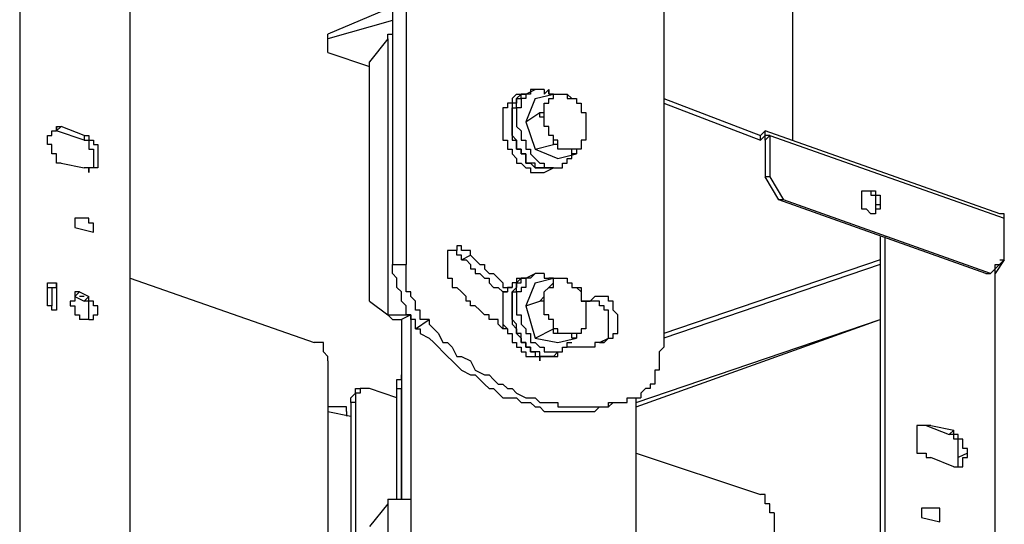
# Model space of a CAD drawing. Extents: x -5 to 139, y -8 to 82.
# Drawn here: x 44 to 53, y 41 to 45 of the extents above; entities that cross this region are included whole.
import ezdxf

# ---------------------------------------------------------------- set-up
doc = ezdxf.new("R2010")
doc.units = 0
doc.header["$LTSCALE"] = 0.125
doc.layers.get('0').update_dxf_attribs({"linetype": 'CONTINUOUS'})

msp = doc.modelspace()

# ---------------------------------------------------------------- linework, layer by layer
at = {"color": 7}
for points in [[(47.1365, 52.0982), (47.1365, 42.9961)], [(47.2633, 52.0982), (47.2633, 42.9961)], [(49.6335, 51.2934), (49.6335, 42.2342)], [(43.7066, 46.0858), (43.7066, 40.2424)], [(50.8186, 44.4778), (50.8186, 46.0858)], [(44.7222, 39.7358), (44.7222, 45.6201)], [(47.1365, 45.3665), (46.5426, 45.1128)], [(47.1365, 45.3665), (47.1365, 45.2399)], [(47.1365, 45.2399), (46.5426, 45.0702)], [(47.1365, 45.2399), (47.1365, 45.2399)], [(47.1365, 45.2399), (47.1365, 45.2399)], [(46.5426, 44.9434), (46.5426, 45.1128)], [(47.0938, 45.0702), (46.9243, 44.8596)], [(47.0938, 45.0702), (47.0938, 45.1128), (47.1365, 45.1128)], [(47.0938, 45.0702), (47.0938, 42.5305)], [(47.0938, 45.0702), (47.0938, 45.0702)], [(46.5426, 44.9434), (46.9243, 44.8165)], [(46.9243, 42.6571), (46.9243, 44.8596)], [(48.2789, 44.5617), (48.3629, 44.5617), (48.4484, 44.6044)], [(48.4484, 44.6044), (48.4057, 44.6044), (48.4057, 44.5617), (48.3629, 44.5617), (48.3629, 44.5206), (48.3216, 44.5206), (48.3216, 44.4348), (48.2789, 44.4348), (48.2789, 44.2654), (48.3216, 44.2241), (48.3216, 44.1388), (48.3629, 44.1388), (48.3629, 44.0544), (48.4057, 44.0544), (48.4057, 44.0119), (48.4484, 43.9692), (48.4911, 43.9278), (48.5324, 43.9278), (48.5324, 43.8851), (48.5752, 43.8851), (48.6179, 43.8851), (48.6592, 43.8851)], [(48.4057, 44.6044), (48.4057, 44.5617), (48.3629, 44.5617)], [(48.5324, 44.6044), (48.4911, 44.6044), (48.4484, 44.6044)], [(48.5324, 44.5617), (48.5752, 44.6044)], [(48.5324, 44.6044), (48.5324, 44.5617)], [(48.5752, 44.6044), (48.5752, 44.5617)], [(48.6179, 44.5617), (48.5752, 44.5617), (48.5752, 44.6044)], [(48.2789, 44.5617), (48.2789, 44.5617), (48.2362, 44.5206), (48.2362, 44.4778), (48.1948, 44.4778), (48.1948, 44.4348), (48.1521, 44.4348), (48.1521, 44.1388), (48.1948, 44.1388), (48.1948, 44.0544), (48.2362, 44.0544), (48.2362, 44.0119), (48.2789, 43.9692), (48.2789, 43.9278), (48.3216, 43.9278), (48.3629, 43.8851), (48.4057, 43.8851), (48.4057, 43.8424)], [(48.6179, 43.8851), (48.5752, 43.8851), (48.5324, 43.8851), (48.4911, 43.8851), (48.4484, 43.8851), (48.4484, 43.9278), (48.4057, 43.9278), (48.3629, 43.9278), (48.3629, 44.0119), (48.3216, 44.0119), (48.3216, 44.0544), (48.2789, 44.0544), (48.2789, 44.1388), (48.2362, 44.1816), (48.2362, 44.4348), (48.2789, 44.4348), (48.2789, 44.5206), (48.3216, 44.5206), (48.3216, 44.5617), (48.3629, 44.5617)], [(48.3629, 44.5617), (48.3216, 44.5617), (48.2789, 44.5206), (48.2789, 44.4778), (48.2362, 44.4778), (48.2362, 44.1388), (48.2789, 44.1388), (48.2789, 44.0544), (48.3216, 44.0544), (48.3216, 44.0119), (48.3629, 44.0119), (48.3629, 43.9278), (48.4057, 43.9278), (48.4484, 43.8851), (48.4911, 43.8851)], [(48.4484, 44.5206), (48.3629, 44.3082)], [(48.4484, 44.5206), (48.6179, 44.5617)], [(48.4911, 44.3936), (48.5324, 44.3936), (48.5324, 44.4778), (48.5752, 44.4778), (48.5752, 44.5206), (48.6179, 44.5206), (48.6179, 44.5617)], [(48.5752, 44.2654), (48.5324, 44.2654), (48.5324, 44.4778), (48.5752, 44.4778), (48.5752, 44.5206), (48.6179, 44.5206), (48.6179, 44.5617), (48.6592, 44.5617), (48.7019, 44.5617), (48.7447, 44.5617)], [(48.7447, 44.5617), (48.7447, 44.5206), (48.7874, 44.5206), (48.8287, 44.5206), (48.8287, 44.4778), (48.8714, 44.4778), (48.8714, 44.3934), (48.9142, 44.3934), (48.9142, 44.1388), (48.8714, 44.1388), (48.8714, 44.0544), (48.8287, 44.0544), (48.7874, 44.0544), (48.7447, 44.0544), (48.7019, 44.0544), (48.6592, 44.0544), (48.6592, 44.1388), (48.6179, 44.1388), (48.6179, 44.1816), (48.5752, 44.1816), (48.5752, 44.2654)], [(48.6179, 44.5617), (48.6592, 44.5617), (48.7019, 44.5617), (48.7443, 44.5617)], [(48.7447, 44.5617), (48.7447, 44.5617), (48.7874, 44.5206), (48.8287, 44.5206)], [(48.8287, 44.5206), (48.8287, 44.4778), (48.8714, 44.4778), (48.8714, 44.3934), (48.9142, 44.3934), (48.9142, 44.2241)], [(49.6335, 44.5206), (50.5223, 44.1814)], [(48.3629, 44.3082), (48.4911, 44.3934)], [(48.5752, 44.2654), (48.5324, 44.2654), (48.5324, 44.3509), (48.4911, 44.3509), (48.4911, 44.3936)], [(49.6335, 44.4778), (50.5223, 44.1388)], [(50.8186, 44.1388), (50.8186, 44.4778)], [(50.8186, 44.1388), (50.8186, 44.4778)], [(50.8186, 44.4778), (50.8186, 44.4778)], [(48.3629, 44.3082), (48.4484, 44.0544)], [(43.9615, 44.1388), (43.9615, 44.1816), (44.0028, 44.1816), (44.0028, 44.2241), (44.0456, 44.2241), (44.0456, 44.2654)], [(44.0883, 44.2654), (44.0456, 44.2241)], [(44.0456, 44.2654), (44.0456, 44.2241)], [(44.0456, 44.2654), (44.0883, 44.2654)], [(44.2991, 44.1388), (44.0456, 44.2241)], [(44.2991, 44.1816), (44.0883, 44.2654)], [(48.6179, 44.0972), (48.6179, 44.1814), (48.5752, 44.1814), (48.5752, 44.2654)], [(48.9142, 44.2241), (48.9142, 44.1388), (48.8714, 44.1388), (48.8714, 44.0544), (48.8287, 44.0544), (48.8287, 44.0119)], [(50.5651, 44.2241), (50.5223, 44.1816)], [(50.5651, 44.1816), (50.5651, 44.2241)], [(52.7244, 43.4622), (50.5651, 44.2241)], [(50.5651, 44.2241), (50.5651, 44.2241)], [(50.6078, 44.1816), (50.5651, 44.1816), (50.5651, 44.2241)], [(44.0883, 43.9278), (44.0456, 43.9278), (44.0456, 44.0119), (44.0028, 44.0119), (44.0028, 44.0972), (43.9615, 44.0972), (43.9615, 44.1388)], [(44.2991, 44.1816), (44.2991, 44.1388)], [(44.2991, 44.1816), (44.3418, 44.1816), (44.3418, 44.1388), (44.3846, 44.1388), (44.3846, 44.0972), (44.4259, 44.0972), (44.4259, 43.8851), (44.3846, 43.8851)], [(44.2991, 44.1388), (44.3418, 44.1388), (44.3418, 44.0544), (44.3846, 44.0544), (44.3846, 43.8851), (44.3418, 43.8851), (44.3418, 43.8424)], [(50.5223, 44.1388), (50.5223, 44.1816)], [(50.5651, 44.1816), (50.5223, 44.1388)], [(50.5651, 44.1388), (50.6078, 44.1816)], [(50.5651, 44.1816), (50.5651, 44.1816)], [(50.5651, 44.1388), (50.5651, 44.1816)], [(50.5651, 44.1816), (50.5651, 44.1816)], [(50.5651, 44.1388), (50.5651, 43.8012)], [(50.6078, 44.1816), (52.7658, 43.4195)], [(50.6078, 44.1816), (50.6078, 43.8012)], [(48.4484, 44.0544), (48.6179, 44.0972)], [(48.4484, 44.0544), (48.6592, 43.9692)], [(48.8287, 44.0119), (48.7874, 44.0119), (48.7874, 44.0544), (48.7447, 44.0544), (48.7019, 44.0544), (48.6592, 44.0544), (48.6592, 44.0972), (48.6179, 44.0972)], [(48.6592, 43.9692), (48.8287, 44.0119)], [(48.6592, 43.8851), (48.7019, 43.8851), (48.7019, 43.9278), (48.7443, 43.9278), (48.7443, 43.9692), (48.7874, 43.9692), (48.7874, 44.0119)], [(44.0883, 43.9278), (44.2991, 43.8851)], [(48.4911, 43.8851), (48.5324, 43.8851), (48.5752, 43.8851), (48.6179, 43.8851)], [(48.5324, 43.8424), (48.6179, 43.8851)], [(48.6179, 43.8851), (48.6592, 43.8851)], [(48.6179, 43.8851), (48.6592, 43.8851)], [(48.4057, 43.8424), (48.4484, 43.8424), (48.4911, 43.8424), (48.5324, 43.8424)], [(50.6078, 43.8012), (50.5651, 43.8012)], [(50.6918, 43.5888), (50.5651, 43.8012)], [(50.6078, 43.8012), (50.7346, 43.5888)], [(51.4539, 43.5888), (51.4539, 43.6727), (51.4966, 43.6727)], [(51.4539, 43.6727), (51.4966, 43.6727), (51.5379, 43.6727), (51.5379, 43.6315), (51.5807, 43.6315), (51.5807, 43.5461)], [(51.4966, 43.6727), (51.5379, 43.6727), (51.5807, 43.6727), (51.5807, 43.6315), (51.6234, 43.6315), (51.6234, 43.5461)], [(50.7346, 43.5888), (50.6918, 43.5888)], [(52.5963, 42.9108), (50.6918, 43.5888)], [(52.639, 42.9108), (50.7346, 43.5888)], [(51.5807, 43.4622), (51.5379, 43.4622), (51.4966, 43.5034), (51.4539, 43.5034), (51.4539, 43.5888)], [(51.5807, 43.5461), (51.6234, 43.5461)], [(51.6234, 43.5461), (51.6234, 43.5034), (51.5807, 43.5034), (51.5807, 43.4622)], [(51.5807, 43.5461), (51.5807, 43.4622)], [(44.2578, 43.4195), (44.2151, 43.4195), (44.2151, 43.3353)], [(44.3846, 43.2925), (44.3846, 43.3764), (44.3418, 43.3764), (44.3418, 43.4195), (44.2991, 43.4195), (44.2578, 43.4195)], [(52.7658, 43.4195), (52.7658, 43.4622), (52.7244, 43.4622)], [(52.7658, 43.0388), (52.7658, 43.4195)], [(44.2151, 43.3353), (44.3846, 43.2925)], [(51.6234, 43.2498), (51.6234, 37.4082)], [(51.6661, 43.2498), (51.6661, 37.4082)], [(47.7291, 43.1658), (47.7291, 43.1232), (47.6863, 43.1232), (47.6436, 43.1232), (47.6436, 42.8695), (47.6863, 42.8695), (47.6863, 42.7841), (47.7291, 42.7841)], [(47.7704, 43.0388), (47.7704, 43.0805), (47.7291, 43.0805), (47.7291, 43.1231), (47.6863, 43.1231)], [(47.8558, 43.0805), (47.8558, 43.1232), (47.8131, 43.1232), (47.7704, 43.1232), (47.7704, 43.1658), (47.7291, 43.1658)], [(47.7704, 43.0388), (47.8558, 43.0805)], [(47.7704, 43.0388), (47.8131, 43.0388), (47.8558, 42.9961), (47.8558, 42.9536), (47.8972, 42.9536), (47.8972, 42.9108), (47.9399, 42.9108), (47.9826, 42.8695), (48.0253, 42.8695), (48.0253, 42.8268), (48.0667, 42.7841), (48.1094, 42.7841), (48.1521, 42.7429), (48.1948, 42.7429)], [(47.8558, 43.0805), (47.8558, 43.0805), (47.8972, 43.0388), (47.9399, 42.9961), (47.9826, 42.9961), (47.9826, 42.9536), (48.0253, 42.9108), (48.0667, 42.9108), (48.1094, 42.8695), (48.1521, 42.8268), (48.1521, 42.7841), (48.2362, 42.7841)], [(51.6234, 43.0388), (49.6335, 42.3612)], [(52.639, 42.9108), (52.7658, 43.0388)], [(52.7658, 43.0388), (52.6817, 42.9108)], [(52.7244, 43.0388), (52.7658, 43.0388)], [(47.1365, 42.9961), (47.2633, 42.9961)], [(47.3473, 42.4039), (47.3473, 42.4878), (47.3046, 42.4878), (47.3046, 42.5305), (47.2633, 42.5305), (47.2633, 42.6144), (47.2206, 42.6571), (47.2206, 42.7429), (47.1778, 42.7841), (47.1778, 42.8695), (47.1365, 42.9108), (47.1365, 42.9961)], [(47.4741, 42.4878), (47.4328, 42.4878), (47.3901, 42.4878), (47.3901, 42.5732), (47.3473, 42.5732), (47.3473, 42.6571), (47.3046, 42.6998), (47.3046, 42.7429), (47.2633, 42.7429), (47.2633, 42.9961)], [(51.6234, 42.9961), (49.6335, 42.3181)], [(52.6817, 42.9961), (52.7244, 42.9961)], [(52.6817, 37.0264), (52.6817, 42.9961)], [(52.6817, 37.0264), (52.6817, 42.9536)], [(44.7222, 42.8695), (46.4158, 42.2768)], [(48.2789, 42.8695), (48.2789, 42.8268), (48.2362, 42.8268), (48.2362, 42.7841), (48.1948, 42.7841), (48.1948, 42.7429), (48.1521, 42.7429), (48.1521, 42.4451), (48.1948, 42.4039), (48.1948, 42.3612), (48.2362, 42.3612), (48.2362, 42.2768), (48.2789, 42.2768), (48.2789, 42.2342), (48.3216, 42.2342), (48.3216, 42.1915), (48.3629, 42.1915), (48.3629, 42.1488), (48.4057, 42.1488)], [(48.6179, 42.1488), (48.5752, 42.1488), (48.5324, 42.1488), (48.4911, 42.1488), (48.4911, 42.1915), (48.4484, 42.1915), (48.4057, 42.1915), (48.4057, 42.2342), (48.3629, 42.2342), (48.3629, 42.2769), (48.3216, 42.2769), (48.3216, 42.3612), (48.2789, 42.3612), (48.2789, 42.4451), (48.2362, 42.4878), (48.2362, 42.7429), (48.2789, 42.7429), (48.2789, 42.8268), (48.3216, 42.8268), (48.3216, 42.8695), (48.3629, 42.8695)], [(48.3629, 42.8695), (48.3216, 42.8695), (48.2789, 42.8268), (48.2789, 42.7841), (48.2362, 42.7429), (48.2362, 42.4451), (48.2789, 42.4039), (48.2789, 42.3612), (48.3216, 42.3181), (48.3216, 42.2768), (48.3629, 42.2768), (48.3629, 42.2342), (48.4057, 42.2342), (48.4057, 42.1915), (48.4484, 42.1915), (48.4484, 42.1488), (48.4911, 42.1488)], [(48.2789, 42.8695), (48.3629, 42.8695), (48.4484, 42.9108)], [(48.4484, 42.9108), (48.4057, 42.8695), (48.3629, 42.8695), (48.3629, 42.7841), (48.3216, 42.7841), (48.3216, 42.7429), (48.2789, 42.7429), (48.2789, 42.5305), (48.3216, 42.5305), (48.3216, 42.4451), (48.3629, 42.4039), (48.3629, 42.3612), (48.4057, 42.3612), (48.4057, 42.2768), (48.4484, 42.2768), (48.4911, 42.2342), (48.5324, 42.2342), (48.5324, 42.1915), (48.5752, 42.1915), (48.6179, 42.1915), (48.6592, 42.1915)], [(48.4057, 42.8695), (48.3629, 42.8695)], [(48.5324, 42.9108), (48.4911, 42.9108), (48.4484, 42.9108)], [(48.4484, 42.8268), (48.6179, 42.8695)], [(48.4911, 42.6571), (48.4911, 42.6571), (48.5324, 42.6998), (48.5324, 42.7429), (48.5752, 42.7841), (48.6179, 42.8268), (48.6179, 42.8695)], [(48.5324, 42.9108), (48.5324, 42.8695)], [(48.5324, 42.8695), (48.5752, 42.8695)], [(48.5752, 42.5305), (48.5324, 42.5305), (48.5324, 42.7429), (48.5752, 42.7841), (48.6179, 42.7841), (48.6179, 42.8695), (48.6592, 42.8695), (48.7019, 42.8695), (48.7447, 42.8695)], [(48.5752, 42.8695), (48.5752, 42.8695)], [(48.6179, 42.8695), (48.5752, 42.8695)], [(48.7447, 42.8695), (48.7447, 42.8268), (48.7874, 42.8268), (48.7874, 42.7841), (48.8287, 42.7841), (48.8714, 42.7429), (48.8714, 42.6571), (48.9142, 42.6571), (48.9142, 42.4039), (48.8714, 42.4039), (48.8714, 42.3612), (48.8287, 42.3612), (48.7874, 42.3612), (48.7447, 42.3612), (48.7019, 42.3612), (48.6592, 42.3612), (48.6592, 42.4039), (48.6179, 42.4039), (48.6179, 42.4878), (48.5752, 42.4878), (48.5752, 42.5305)], [(48.6179, 42.8695), (48.6592, 42.8695), (48.7019, 42.8695), (48.7443, 42.8695)], [(48.7447, 42.8695), (48.7447, 42.8268), (48.7874, 42.8268), (48.7874, 42.7841), (48.8287, 42.7841)], [(52.5963, 42.9108), (52.639, 42.9108)], [(43.9615, 42.6571), (43.9615, 42.7841), (44.0028, 42.7841), (44.0456, 42.7841), (44.0456, 42.8268)], [(43.9615, 42.7841), (43.9615, 42.8268), (44.0028, 42.8268), (44.0456, 42.8268)], [(44.0456, 42.5732), (44.0028, 42.5732), (44.0028, 42.6144), (43.9615, 42.6144), (43.9615, 42.6571), (43.9615, 42.7841)], [(44.0028, 42.7841), (44.0028, 42.6144)], [(44.0456, 42.8268), (44.0456, 42.5732)], [(48.1948, 42.4039), (48.1521, 42.4039), (48.1094, 42.4451), (48.1094, 42.4878), (48.0667, 42.4878), (48.0253, 42.4878), (48.0253, 42.5305), (47.9826, 42.5305), (47.9399, 42.5732), (47.8972, 42.6144), (47.8558, 42.6144), (47.8558, 42.6571), (47.8131, 42.6571), (47.8131, 42.6998), (47.7704, 42.7429), (47.7291, 42.7841)], [(48.4484, 42.8268), (48.3629, 42.6144)], [(48.8287, 42.7841), (48.8714, 42.7841), (48.8714, 42.6571), (48.9142, 42.6571), (48.9142, 42.5305)], [(44.2151, 42.7429), (44.2151, 42.6571), (44.1723, 42.6571), (44.1723, 42.6144), (44.2151, 42.6144), (44.2151, 42.5305), (44.2578, 42.5305), (44.2578, 42.4878)], [(44.2578, 42.7429), (44.2151, 42.6998)], [(44.2578, 42.7429), (44.2151, 42.7429)], [(44.2151, 42.6998), (44.2991, 42.6571)], [(44.2151, 42.6998), (44.2151, 42.6998)], [(44.2578, 42.7429), (44.3418, 42.6998)], [(44.2991, 42.6998), (44.2578, 42.6998)], [(44.3418, 42.6998), (44.2991, 42.6571)], [(44.3418, 42.4878), (44.3846, 42.4878), (44.3846, 42.5305), (44.4259, 42.5305), (44.4259, 42.6144), (44.3846, 42.6144), (44.3846, 42.6571), (44.3418, 42.6571), (44.3418, 42.6998)], [(48.9555, 42.6571), (48.9982, 42.6998)], [(48.9982, 42.6998), (48.9982, 42.6998)], [(49.125, 42.3181), (49.1677, 42.3181), (49.1677, 42.3612), (49.2104, 42.3612), (49.2104, 42.5305), (49.1677, 42.5732), (49.1677, 42.6571), (49.125, 42.6571), (49.125, 42.6998), (49.0837, 42.6998), (49.0409, 42.6998), (48.9982, 42.6998)], [(44.3418, 42.4878), (44.3418, 42.6571), (44.2991, 42.6571)], [(46.9243, 42.6571), (47.0938, 42.5305)], [(48.1521, 42.6144), (48.1521, 42.5305)], [(48.3629, 42.6144), (48.4911, 42.6571)], [(48.3629, 42.6144), (48.4484, 42.3181)], [(48.5752, 42.5305), (48.5324, 42.5305), (48.5324, 42.6571), (48.4911, 42.6571)], [(48.8714, 42.6571), (48.9555, 42.6571)], [(48.9555, 42.6571), (48.8714, 42.6571)], [(49.0409, 42.2769), (49.0837, 42.2769), (49.125, 42.3181), (49.125, 42.5732), (49.0837, 42.5732), (49.0837, 42.6144), (49.0409, 42.6144), (49.0409, 42.6571), (48.9982, 42.6571), (48.9555, 42.6571), (48.9142, 42.6571)], [(44.3418, 42.4878), (44.2578, 42.4878)], [(44.3418, 42.4878), (44.3418, 42.4878)], [(47.0938, 42.5305), (47.1365, 42.4878)], [(47.1365, 42.4878), (47.0938, 42.5305)], [(47.0938, 42.5305), (47.0938, 42.5305)], [(47.0938, 42.5305), (47.1365, 42.5305), (47.1778, 42.5305), (47.2206, 42.5305), (47.2633, 42.5305), (47.3046, 42.5305)], [(47.1365, 42.4878), (47.1365, 42.4878)], [(47.1365, 42.4878), (47.1778, 42.4878), (47.2206, 42.4878)], [(47.3046, 42.5305), (47.2206, 42.4878)], [(47.2206, 42.4878), (47.2206, 40.8369)], [(47.3046, 42.5305), (47.3046, 42.5305)], [(47.3046, 42.5305), (47.3046, 40.8369)], [(47.3473, 42.4039), (47.4741, 42.4878)], [(47.4741, 42.4878), (47.4741, 42.4451), (47.5168, 42.4039), (47.5596, 42.3612), (47.6009, 42.2769), (47.6436, 42.2769), (47.6863, 42.2342), (47.7291, 42.1488), (47.7704, 42.1488), (47.8558, 42.1074), (47.8972, 42.0222), (47.9826, 41.9805), (48.0253, 41.9805), (48.0667, 41.9378), (48.1094, 41.8952), (48.1521, 41.8952), (48.1948, 41.8525), (48.2362, 41.8525), (48.2789, 41.8112), (48.3629, 41.7684), (48.4484, 41.7684), (48.4911, 41.7257), (48.6592, 41.7257), (48.6592, 41.6846), (48.8287, 41.6846), (49.0409, 41.6846), (49.125, 41.6846), (49.125, 41.7257), (49.2532, 41.7257)], [(48.1521, 42.5305), (48.1521, 42.4039)], [(48.6179, 42.4039), (48.6179, 42.4878), (48.5752, 42.4878), (48.5752, 42.5305)], [(48.9142, 42.5305), (48.9142, 42.4039), (48.8714, 42.4039), (48.8714, 42.3612), (48.8287, 42.3612), (48.8287, 42.3181)], [(49.3799, 41.6846), (51.6234, 42.4878)], [(49.3799, 41.7257), (51.6234, 42.4878)], [(47.3473, 42.4039), (47.3901, 42.4039), (47.3901, 42.3612), (47.4741, 42.3181), (47.5168, 42.2768), (47.5596, 42.2342), (47.6009, 42.1915), (47.6436, 42.1488), (47.6863, 42.1074), (47.7291, 42.0647), (47.7704, 42.0222), (47.8558, 41.9805), (47.8972, 41.9805), (47.9399, 41.9378), (47.9826, 41.8952), (48.0253, 41.8525), (48.0667, 41.8525), (48.1094, 41.8112), (48.1521, 41.7684), (48.2789, 41.7684), (48.3216, 41.7257), (48.4057, 41.7257), (48.4484, 41.6846), (48.4911, 41.6846), (48.5324, 41.6415), (48.7447, 41.6415), (48.9982, 41.6415), (49.0409, 41.6846), (49.125, 41.6846), (49.1677, 41.7257)], [(48.4484, 42.3181), (48.6179, 42.4039)], [(48.8287, 42.3181), (48.7874, 42.3181), (48.7874, 42.3612), (48.7447, 42.3612), (48.7019, 42.3612), (48.6592, 42.3612), (48.6179, 42.3612), (48.6179, 42.4039)], [(48.4484, 42.3181), (48.6592, 42.2769)], [(48.6592, 42.2769), (48.8287, 42.3181)], [(49.0409, 42.2769), (49.125, 42.3181)], [(49.0837, 42.2769), (49.125, 42.3181)], [(46.5426, 42.1074), (46.5426, 42.1488), (46.5012, 42.1915), (46.5012, 42.2769), (46.4585, 42.2769), (46.4158, 42.2769)], [(48.6592, 42.1915), (48.7019, 42.1915), (48.7019, 42.2342), (48.7443, 42.2342), (48.7443, 42.2768), (48.7874, 42.2768)], [(49.0837, 42.2769), (49.0409, 42.2769), (48.9982, 42.2769), (48.9982, 42.2342), (48.9555, 42.2342), (48.9142, 42.2342), (48.8714, 42.2342), (48.8287, 42.2342), (48.7874, 42.2342), (48.7443, 42.2342)], [(49.0409, 42.2769), (49.0409, 42.2769)], [(49.6335, 42.2342), (49.5908, 42.1915), (49.5908, 42.0222), (49.5494, 42.0222), (49.5494, 41.895), (49.5067, 41.895), (49.5067, 41.8525), (49.464, 41.8525), (49.4213, 41.8112), (49.4213, 41.7684)], [(48.4911, 42.1488), (48.5324, 42.1488), (48.5752, 42.1488), (48.6179, 42.1488)], [(48.5324, 42.1488), (48.6179, 42.1488)], [(48.6179, 42.1488), (48.6592, 42.1915)], [(48.6179, 42.1488), (48.6592, 42.1488), (48.6592, 42.1915)], [(46.5426, 42.1074), (46.5426, 39.1431)], [(47.1778, 41.8525), (47.1778, 41.9378), (47.2206, 41.9378), (47.2206, 41.9805)], [(47.2206, 41.9805), (47.2206, 41.8525)], [(46.7548, 41.7257), (46.7548, 41.7684), (46.7975, 41.8112), (46.7975, 41.8525), (46.8388, 41.8525)], [(46.8388, 41.8525), (46.8388, 41.8112), (46.7975, 41.8112), (46.7975, 41.7257)], [(46.8388, 41.8525), (46.8388, 41.8525)], [(46.9243, 41.8525), (46.8816, 41.8525), (46.8388, 41.8525)], [(47.1778, 41.7684), (46.9243, 41.8525)], [(47.1778, 41.8525), (47.2206, 41.8525)], [(47.1778, 40.8369), (47.1778, 41.8525)], [(47.2206, 40.8369), (47.2206, 41.8525)], [(49.2532, 41.7257), (49.2945, 41.7257), (49.2945, 41.7684), (49.3372, 41.7684), (49.3799, 41.7684), (49.4213, 41.7684)], [(49.3799, 40.1175), (49.3799, 41.7684)], [(49.3799, 41.7257), (49.3799, 41.7684), (49.4213, 41.7684)], [(49.4213, 41.8112), (49.4213, 41.7684)], [(49.4213, 41.7684), (49.4213, 41.7684)], [(46.7121, 41.6415), (46.7121, 41.6846), (46.6707, 41.6846), (46.628, 41.6846), (46.5853, 41.6846), (46.5426, 41.6846)], [(46.7975, 41.7257), (46.7548, 41.7257)], [(46.7548, 41.7257), (46.7548, 39.0592)], [(46.7975, 41.7257), (46.7975, 39.0592)], [(49.1677, 41.7257), (49.2532, 41.7257)], [(46.5426, 41.6415), (46.7548, 41.5988)], [(46.7121, 41.6415), (46.7121, 41.5988)], [(52.0464, 41.5149), (52.0037, 41.5149), (51.9624, 41.5149), (51.9624, 41.2598), (52.0037, 41.2598), (52.0464, 41.2598), (52.0464, 41.2184), (52.0892, 41.2184)], [(52.0464, 41.5149), (52.0037, 41.5149)], [(52.0892, 41.5149), (52.0464, 41.5149)], [(52.0464, 41.5149), (52.2587, 41.4294)], [(52.0892, 41.5149), (52.0464, 41.5149)], [(52.0892, 41.5149), (52.3, 41.4722)], [(52.3, 41.4722), (52.2587, 41.4294)], [(52.3427, 41.2186), (52.3427, 41.3867), (52.3, 41.3867), (52.3, 41.4294), (52.2587, 41.4294)], [(52.4282, 41.2598), (52.4282, 41.3028), (52.3854, 41.3028), (52.3854, 41.3867), (52.3427, 41.3867), (52.3427, 41.4294), (52.3, 41.4294), (52.3, 41.4722)], [(49.3799, 41.2598), (50.5223, 40.8794)], [(52.4282, 41.2598), (52.3427, 41.2186)], [(52.3427, 41.1332), (52.3854, 41.1332), (52.3854, 41.2184), (52.4282, 41.2184), (52.4282, 41.2598)], [(52.3, 41.1332), (52.0892, 41.2184)], [(52.3, 41.1332), (52.3427, 41.1332), (52.3427, 41.2184)], [(52.3, 41.1332), (52.3427, 41.1332)], [(50.6491, 40.7101), (50.6078, 40.7101), (50.6078, 40.7942), (50.5651, 40.7942), (50.5651, 40.8794), (50.5223, 40.8794)], [(47.0938, 40.7942), (46.9243, 40.5832)], [(47.0938, 40.8369), (47.0938, 38.9738)], [(47.0938, 40.8369), (47.0938, 40.7942)], [(47.0938, 40.8369), (47.1365, 40.8369), (47.1778, 40.8369), (47.2206, 40.8369), (47.2633, 40.8369), (47.3046, 40.8369)], [(47.3046, 40.8369), (47.3046, 38.9738)], [(50.6491, 40.7101), (50.6491, 37.7472)], [(52.0464, 40.7528), (52.0037, 40.7528), (52.0037, 40.6674)], [(52.1732, 40.6262), (52.1732, 40.7528), (52.1305, 40.7528), (52.0892, 40.7528), (52.0464, 40.7528)], [(52.0037, 40.6674), (52.1732, 40.6262)]]:
    msp.add_lwpolyline(points, dxfattribs=at)
for points in [[(44.3846, 43.8851, 0), (44.3845, 43.8851, 0), (44.3845, 43.8851, 0), (44.3844, 43.8851, 0), (44.3844, 43.8851, 0), (44.3843, 43.8851, 0), (44.3841, 43.8851, 0), (44.384, 43.8851, 0), (44.3838, 43.8851, 0), (44.3836, 43.8851, 0), (44.3834, 43.8851, 0), (44.3832, 43.8851, 0), (44.383, 43.8851, 0), (44.3827, 43.8851, 0), (44.3824, 43.8851, 0), (44.3821, 43.8851, 0), (44.3818, 43.8851, 0), (44.3815, 43.8851, 0), (44.3811, 43.8851, 0), (44.3808, 43.8851, 0), (44.3804, 43.8851, 0), (44.38, 43.8851, 0), (44.3796, 43.8851, 0), (44.3792, 43.8851, 0), (44.3788, 43.8851, 0), (44.3783, 43.8851, 0), (44.3778, 43.8851, 0), (44.3774, 43.8851, 0), (44.3769, 43.8851, 0), (44.3764, 43.8851, 0), (44.3759, 43.8851, 0), (44.3754, 43.8851, 0), (44.3749, 43.8851, 0), (44.3743, 43.8851, 0), (44.3738, 43.8851, 0), (44.3732, 43.8851, 0), (44.3727, 43.8851, 0), (44.3721, 43.8851, 0), (44.3716, 43.8851, 0), (44.371, 43.8851, 0), (44.3704, 43.8851, 0), (44.3698, 43.8851, 0), (44.3692, 43.8851, 0), (44.3686, 43.8851, 0), (44.368, 43.8851, 0), (44.3674, 43.8851, 0), (44.3668, 43.8851, 0), (44.3662, 43.8851, 0), (44.3656, 43.8851, 0), (44.365, 43.8851, 0), (44.3644, 43.8851, 0), (44.3637, 43.8851, 0), (44.3631, 43.8851, 0), (44.3625, 43.8851, 0), (44.3619, 43.8851, 0), (44.3613, 43.8851, 0), (44.3607, 43.8851, 0), (44.36, 43.8851, 0), (44.3594, 43.8851, 0), (44.3588, 43.8851, 0), (44.3582, 43.8851, 0), (44.3576, 43.8851, 0), (44.357, 43.8851, 0), (44.3564, 43.8851, 0), (44.3558, 43.8851, 0), (44.3553, 43.8851, 0), (44.3547, 43.8851, 0), (44.3541, 43.8851, 0), (44.3536, 43.8851, 0), (44.353, 43.8851, 0), (44.3525, 43.8851, 0), (44.3519, 43.8851, 0), (44.3514, 43.8851, 0), (44.3509, 43.8851, 0), (44.3504, 43.8851, 0), (44.3499, 43.8851, 0), (44.3494, 43.8851, 0), (44.3489, 43.8851, 0), (44.3484, 43.8851, 0), (44.348, 43.8851, 0), (44.3475, 43.8851, 0), (44.3471, 43.8851, 0), (44.3467, 43.8851, 0), (44.3463, 43.8851, 0), (44.3459, 43.8851, 0), (44.3455, 43.8851, 0), (44.3452, 43.8851, 0), (44.3448, 43.8851, 0), (44.3445, 43.8851, 0), (44.3442, 43.8851, 0), (44.3439, 43.8851, 0), (44.3436, 43.8851, 0), (44.3434, 43.8851, 0), (44.3431, 43.8851, 0), (44.3429, 43.8851, 0), (44.3427, 43.8851, 0), (44.3425, 43.8851, 0), (44.3424, 43.8851, 0), (44.3422, 43.8851, 0), (44.3421, 43.8851, 0), (44.342, 43.8851, 0), (44.3419, 43.8851, 0), (44.3419, 43.8851, 0), (44.3418, 43.8851, 0), (44.3418, 43.8851, 0), (44.3418, 43.8851, 0), (44.3418, 43.885, 0), (44.3418, 43.885, 0), (44.3418, 43.8849, 0), (44.3418, 43.8848, 0), (44.3418, 43.8847, 0), (44.3418, 43.8845, 0), (44.3418, 43.8843, 0), (44.3418, 43.8841, 0), (44.3418, 43.8839, 0), (44.3418, 43.8837, 0), (44.3418, 43.8835, 0), (44.3418, 43.8832, 0), (44.3418, 43.8829, 0), (44.3418, 43.8826, 0), (44.3418, 43.8823, 0), (44.3418, 43.882, 0), (44.3418, 43.8816, 0), (44.3418, 43.8812, 0), (44.3418, 43.8809, 0), (44.3418, 43.8805, 0), (44.3418, 43.8801, 0), (44.3418, 43.8796, 0), (44.3418, 43.8792, 0), (44.3418, 43.8787, 0), (44.3418, 43.8783, 0), (44.3418, 43.8778, 0), (44.3418, 43.8773, 0), (44.3418, 43.8768, 0), (44.3418, 43.8763, 0), (44.3418, 43.8758, 0), (44.3418, 43.8753, 0), (44.3418, 43.8748, 0), (44.3418, 43.8742, 0), (44.3418, 43.8737, 0), (44.3418, 43.8731, 0), (44.3418, 43.8725, 0), (44.3418, 43.872, 0), (44.3418, 43.8714, 0), (44.3418, 43.8708, 0), (44.3418, 43.8702, 0), (44.3418, 43.8696, 0), (44.3418, 43.869, 0), (44.3418, 43.8684, 0), (44.3418, 43.8678, 0), (44.3418, 43.8672, 0), (44.3418, 43.8666, 0), (44.3418, 43.866, 0), (44.3418, 43.8654, 0), (44.3418, 43.8647, 0), (44.3418, 43.8641, 0), (44.3418, 43.8635, 0), (44.3418, 43.8629, 0), (44.3418, 43.8623, 0), (44.3418, 43.8617, 0), (44.3418, 43.861, 0), (44.3418, 43.8604, 0), (44.3418, 43.8598, 0), (44.3418, 43.8592, 0), (44.3418, 43.8586, 0), (44.3418, 43.858, 0), (44.3418, 43.8574, 0), (44.3418, 43.8568, 0), (44.3418, 43.8562, 0), (44.3418, 43.8557, 0), (44.3418, 43.8551, 0), (44.3418, 43.8545, 0), (44.3418, 43.854, 0), (44.3418, 43.8534, 0), (44.3418, 43.8529, 0), (44.3418, 43.8523, 0), (44.3418, 43.8518, 0), (44.3418, 43.8513, 0), (44.3418, 43.8508, 0), (44.3418, 43.8503, 0), (44.3418, 43.8498, 0), (44.3418, 43.8493, 0), (44.3418, 43.8489, 0), (44.3418, 43.8484, 0), (44.3418, 43.848, 0), (44.3418, 43.8475, 0), (44.3418, 43.8471, 0), (44.3418, 43.8467, 0), (44.3418, 43.8463, 0), (44.3418, 43.846, 0), (44.3418, 43.8456, 0), (44.3418, 43.8453, 0), (44.3418, 43.845, 0), (44.3418, 43.8447, 0), (44.3418, 43.8444, 0), (44.3418, 43.8441, 0), (44.3418, 43.8438, 0), (44.3418, 43.8436, 0), (44.3418, 43.8434, 0), (44.3418, 43.8432, 0), (44.3418, 43.843, 0), (44.3418, 43.8429, 0), (44.3418, 43.8427, 0), (44.3418, 43.8426, 0), (44.3418, 43.8425, 0), (44.3418, 43.8425, 0), (44.3418, 43.8424, 0), (44.3418, 43.8424, 0), (44.3418, 43.8424, 0), (44.3418, 43.8424, 0), (44.3418, 43.8425, 0), (44.3418, 43.8425, 0), (44.3418, 43.8426, 0), (44.3418, 43.8427, 0), (44.3418, 43.8429, 0), (44.3418, 43.843, 0), (44.3418, 43.8432, 0), (44.3418, 43.8434, 0), (44.3418, 43.8436, 0), (44.3418, 43.8438, 0), (44.3418, 43.8441, 0), (44.3418, 43.8444, 0), (44.3418, 43.8447, 0), (44.3418, 43.845, 0), (44.3418, 43.8453, 0), (44.3418, 43.8456, 0), (44.3418, 43.846, 0), (44.3418, 43.8463, 0), (44.3418, 43.8467, 0), (44.3418, 43.8471, 0), (44.3418, 43.8475, 0), (44.3418, 43.848, 0), (44.3418, 43.8484, 0), (44.3418, 43.8489, 0), (44.3418, 43.8493, 0), (44.3418, 43.8498, 0), (44.3418, 43.8503, 0), (44.3418, 43.8508, 0), (44.3418, 43.8513, 0), (44.3418, 43.8518, 0), (44.3418, 43.8523, 0), (44.3418, 43.8529, 0), (44.3418, 43.8534, 0), (44.3418, 43.854, 0), (44.3418, 43.8545, 0), (44.3418, 43.8551, 0), (44.3418, 43.8557, 0), (44.3418, 43.8562, 0), (44.3418, 43.8568, 0), (44.3418, 43.8574, 0), (44.3418, 43.858, 0), (44.3418, 43.8586, 0), (44.3418, 43.8592, 0), (44.3418, 43.8598, 0), (44.3418, 43.8604, 0), (44.3418, 43.861, 0), (44.3418, 43.8617, 0), (44.3418, 43.8623, 0), (44.3418, 43.8629, 0), (44.3418, 43.8635, 0), (44.3418, 43.8641, 0), (44.3418, 43.8647, 0), (44.3418, 43.8654, 0), (44.3418, 43.866, 0), (44.3418, 43.8666, 0), (44.3418, 43.8672, 0), (44.3418, 43.8678, 0), (44.3418, 43.8684, 0), (44.3418, 43.869, 0), (44.3418, 43.8696, 0), (44.3418, 43.8702, 0), (44.3418, 43.8708, 0), (44.3418, 43.8714, 0), (44.3418, 43.872, 0), (44.3418, 43.8725, 0), (44.3418, 43.8731, 0), (44.3418, 43.8737, 0), (44.3418, 43.8742, 0), (44.3418, 43.8748, 0), (44.3418, 43.8753, 0), (44.3418, 43.8758, 0), (44.3418, 43.8763, 0), (44.3418, 43.8768, 0), (44.3418, 43.8773, 0), (44.3418, 43.8778, 0), (44.3418, 43.8783, 0), (44.3418, 43.8787, 0), (44.3418, 43.8792, 0), (44.3418, 43.8796, 0), (44.3418, 43.8801, 0), (44.3418, 43.8805, 0), (44.3418, 43.8809, 0), (44.3418, 43.8812, 0), (44.3418, 43.8816, 0), (44.3418, 43.882, 0), (44.3418, 43.8823, 0), (44.3418, 43.8826, 0), (44.3418, 43.8829, 0), (44.3418, 43.8832, 0), (44.3418, 43.8835, 0), (44.3418, 43.8837, 0), (44.3418, 43.8839, 0), (44.3418, 43.8841, 0), (44.3418, 43.8843, 0), (44.3418, 43.8845, 0), (44.3418, 43.8847, 0), (44.3418, 43.8848, 0), (44.3418, 43.8849, 0), (44.3418, 43.885, 0), (44.3418, 43.885, 0), (44.3418, 43.8851, 0), (44.3418, 43.8851, 0), (44.3418, 43.8851, 0), (44.3418, 43.8851, 0), (44.3417, 43.8851, 0), (44.3417, 43.8851, 0), (44.3416, 43.8851, 0), (44.3415, 43.8851, 0), (44.3413, 43.8851, 0), (44.3412, 43.8851, 0), (44.341, 43.8851, 0), (44.3408, 43.8851, 0), (44.3406, 43.8851, 0), (44.3403, 43.8851, 0), (44.3401, 43.8851, 0), (44.3398, 43.8851, 0), (44.3395, 43.8851, 0), (44.3392, 43.8851, 0), (44.3389, 43.8851, 0), (44.3385, 43.8851, 0), (44.3382, 43.8851, 0), (44.3378, 43.8851, 0), (44.3374, 43.8851, 0), (44.337, 43.8851, 0), (44.3366, 43.8851, 0), (44.3361, 43.8851, 0), (44.3357, 43.8851, 0), (44.3352, 43.8851, 0), (44.3348, 43.8851, 0), (44.3343, 43.8851, 0), (44.3338, 43.8851, 0), (44.3333, 43.8851, 0), (44.3328, 43.8851, 0), (44.3323, 43.8851, 0), (44.3318, 43.8851, 0), (44.3312, 43.8851, 0), (44.3307, 43.8851, 0), (44.3301, 43.8851, 0), (44.3296, 43.8851, 0), (44.329, 43.8851, 0), (44.3284, 43.8851, 0), (44.3278, 43.8851, 0), (44.3272, 43.8851, 0), (44.3266, 43.8851, 0), (44.3261, 43.8851, 0), (44.3255, 43.8851, 0), (44.3248, 43.8851, 0), (44.3242, 43.8851, 0), (44.3236, 43.8851, 0), (44.323, 43.8851, 0), (44.3224, 43.8851, 0), (44.3218, 43.8851, 0), (44.3212, 43.8851, 0), (44.3206, 43.8851, 0), (44.3199, 43.8851, 0), (44.3193, 43.8851, 0), (44.3187, 43.8851, 0), (44.3181, 43.8851, 0), (44.3175, 43.8851, 0), (44.3169, 43.8851, 0), (44.3163, 43.8851, 0), (44.3156, 43.8851, 0), (44.315, 43.8851, 0), (44.3144, 43.8851, 0), (44.3139, 43.8851, 0), (44.3133, 43.8851, 0), (44.3127, 43.8851, 0), (44.3121, 43.8851, 0), (44.3115, 43.8851, 0), (44.311, 43.8851, 0), (44.3104, 43.8851, 0), (44.3099, 43.8851, 0), (44.3093, 43.8851, 0), (44.3088, 43.8851, 0), (44.3083, 43.8851, 0), (44.3078, 43.8851, 0), (44.3073, 43.8851, 0), (44.3068, 43.8851, 0), (44.3063, 43.8851, 0), (44.3058, 43.8851, 0), (44.3054, 43.8851, 0), (44.3049, 43.8851, 0), (44.3045, 43.8851, 0), (44.3041, 43.8851, 0), (44.3037, 43.8851, 0), (44.3033, 43.8851, 0), (44.3029, 43.8851, 0), (44.3025, 43.8851, 0), (44.3022, 43.8851, 0), (44.3018, 43.8851, 0), (44.3015, 43.8851, 0), (44.3012, 43.8851, 0), (44.301, 43.8851, 0), (44.3007, 43.8851, 0), (44.3005, 43.8851, 0), (44.3002, 43.8851, 0), (44.3, 43.8851, 0), (44.2998, 43.8851, 0), (44.2997, 43.8851, 0), (44.2995, 43.8851, 0), (44.2994, 43.8851, 0), (44.2993, 43.8851, 0), (44.2992, 43.8851, 0), (44.2992, 43.8851, 0), (44.2991, 43.8851, 0), (44.2991, 43.8851, 0)], [(48.4057, 42.1488, 0), (48.4057, 42.1488, 0), (48.4057, 42.1488, 0), (48.4058, 42.1488, 0), (48.4059, 42.1488, 0), (48.406, 42.1488, 0), (48.4061, 42.1488, 0), (48.4062, 42.1488, 0), (48.4064, 42.1488, 0), (48.4066, 42.1488, 0), (48.4068, 42.1488, 0), (48.407, 42.1488, 0), (48.4073, 42.1488, 0), (48.4076, 42.1488, 0), (48.4079, 42.1488, 0), (48.4082, 42.1488, 0), (48.4085, 42.1488, 0), (48.4088, 42.1488, 0), (48.4092, 42.1488, 0), (48.4095, 42.1488, 0), (48.4099, 42.1488, 0), (48.4103, 42.1488, 0), (48.4108, 42.1488, 0), (48.4112, 42.1488, 0), (48.4116, 42.1488, 0), (48.4121, 42.1488, 0), (48.4126, 42.1488, 0), (48.413, 42.1488, 0), (48.4135, 42.1488, 0), (48.414, 42.1488, 0), (48.4145, 42.1488, 0), (48.4151, 42.1488, 0), (48.4156, 42.1488, 0), (48.4162, 42.1488, 0), (48.4167, 42.1488, 0), (48.4173, 42.1488, 0), (48.4178, 42.1488, 0), (48.4184, 42.1488, 0), (48.419, 42.1488, 0), (48.4196, 42.1488, 0), (48.4202, 42.1488, 0), (48.4208, 42.1488, 0), (48.4214, 42.1488, 0), (48.422, 42.1488, 0), (48.4226, 42.1488, 0), (48.4232, 42.1488, 0), (48.4238, 42.1488, 0), (48.4245, 42.1488, 0), (48.4251, 42.1488, 0), (48.4257, 42.1488, 0), (48.4263, 42.1488, 0), (48.427, 42.1488, 0), (48.4276, 42.1488, 0), (48.4282, 42.1488, 0), (48.4288, 42.1488, 0), (48.4295, 42.1488, 0), (48.4301, 42.1488, 0), (48.4307, 42.1488, 0), (48.4313, 42.1488, 0), (48.4319, 42.1488, 0), (48.4326, 42.1488, 0), (48.4332, 42.1488, 0), (48.4338, 42.1488, 0), (48.4344, 42.1488, 0), (48.4349, 42.1488, 0), (48.4355, 42.1488, 0), (48.4361, 42.1488, 0), (48.4367, 42.1488, 0), (48.4372, 42.1488, 0), (48.4378, 42.1488, 0), (48.4383, 42.1488, 0), (48.4389, 42.1488, 0), (48.4394, 42.1488, 0), (48.4399, 42.1488, 0), (48.4404, 42.1488, 0), (48.4409, 42.1488, 0), (48.4414, 42.1488, 0), (48.4419, 42.1488, 0), (48.4423, 42.1488, 0), (48.4428, 42.1488, 0), (48.4432, 42.1488, 0), (48.4436, 42.1488, 0), (48.444, 42.1488, 0), (48.4444, 42.1488, 0), (48.4448, 42.1488, 0), (48.4452, 42.1488, 0), (48.4455, 42.1488, 0), (48.4458, 42.1488, 0), (48.4461, 42.1488, 0), (48.4464, 42.1488, 0), (48.4467, 42.1488, 0), (48.447, 42.1488, 0), (48.4472, 42.1488, 0), (48.4474, 42.1488, 0), (48.4476, 42.1488, 0), (48.4478, 42.1488, 0), (48.4479, 42.1488, 0), (48.4481, 42.1488, 0), (48.4482, 42.1488, 0), (48.4483, 42.1488, 0), (48.4483, 42.1488, 0), (48.4484, 42.1488, 0), (48.4484, 42.1488, 0), (48.4484, 42.1488, 0), (48.4484, 42.1488, 0), (48.4485, 42.1488, 0), (48.4486, 42.1488, 0), (48.4487, 42.1488, 0), (48.4488, 42.1488, 0), (48.4489, 42.1488, 0), (48.4491, 42.1488, 0), (48.4493, 42.1488, 0), (48.4495, 42.1488, 0), (48.4497, 42.1488, 0), (48.45, 42.1488, 0), (48.4502, 42.1488, 0), (48.4505, 42.1488, 0), (48.4508, 42.1488, 0), (48.4511, 42.1488, 0), (48.4515, 42.1488, 0), (48.4518, 42.1488, 0), (48.4522, 42.1488, 0), (48.4526, 42.1488, 0), (48.453, 42.1488, 0), (48.4534, 42.1488, 0), (48.4538, 42.1488, 0), (48.4543, 42.1488, 0), (48.4547, 42.1488, 0), (48.4552, 42.1488, 0), (48.4557, 42.1488, 0), (48.4561, 42.1488, 0), (48.4567, 42.1488, 0), (48.4572, 42.1488, 0), (48.4577, 42.1488, 0), (48.4582, 42.1488, 0), (48.4588, 42.1488, 0), (48.4593, 42.1488, 0), (48.4599, 42.1488, 0), (48.4604, 42.1488, 0), (48.461, 42.1488, 0), (48.4616, 42.1488, 0), (48.4622, 42.1488, 0), (48.4628, 42.1488, 0), (48.4634, 42.1488, 0), (48.464, 42.1488, 0), (48.4646, 42.1488, 0), (48.4652, 42.1488, 0), (48.4658, 42.1488, 0), (48.4664, 42.1488, 0), (48.4671, 42.1488, 0), (48.4677, 42.1488, 0), (48.4683, 42.1488, 0), (48.4689, 42.1488, 0), (48.4696, 42.1488, 0), (48.4702, 42.1488, 0), (48.4708, 42.1488, 0), (48.4714, 42.1488, 0), (48.4721, 42.1488, 0), (48.4727, 42.1488, 0), (48.4733, 42.1488, 0), (48.4739, 42.1488, 0), (48.4745, 42.1488, 0), (48.4751, 42.1488, 0), (48.4758, 42.1488, 0), (48.4764, 42.1488, 0), (48.477, 42.1488, 0), (48.4775, 42.1488, 0), (48.4781, 42.1488, 0), (48.4787, 42.1488, 0), (48.4793, 42.1488, 0), (48.4798, 42.1488, 0), (48.4804, 42.1488, 0), (48.4809, 42.1488, 0), (48.4815, 42.1488, 0), (48.482, 42.1488, 0), (48.4825, 42.1488, 0), (48.483, 42.1488, 0), (48.4835, 42.1488, 0), (48.484, 42.1488, 0), (48.4845, 42.1488, 0), (48.485, 42.1488, 0), (48.4854, 42.1488, 0), (48.4858, 42.1488, 0), (48.4863, 42.1488, 0), (48.4867, 42.1488, 0), (48.4871, 42.1488, 0), (48.4875, 42.1488, 0), (48.4878, 42.1488, 0), (48.4882, 42.1488, 0), (48.4885, 42.1488, 0), (48.4888, 42.1488, 0), (48.4891, 42.1488, 0), (48.4894, 42.1488, 0), (48.4896, 42.1488, 0), (48.4899, 42.1488, 0), (48.4901, 42.1488, 0), (48.4903, 42.1488, 0), (48.4905, 42.1488, 0), (48.4906, 42.1488, 0), (48.4908, 42.1488, 0), (48.4909, 42.1488, 0), (48.491, 42.1488, 0), (48.491, 42.1488, 0), (48.4911, 42.1488, 0), (48.4911, 42.1488, 0), (48.4911, 42.1488, 0), (48.4911, 42.1487, 0), (48.4911, 42.1487, 0), (48.4911, 42.1486, 0), (48.4911, 42.1485, 0), (48.4911, 42.1484, 0), (48.4911, 42.1483, 0), (48.4911, 42.1481, 0), (48.4911, 42.1479, 0), (48.4911, 42.1478, 0), (48.4911, 42.1475, 0), (48.4911, 42.1473, 0), (48.4911, 42.147, 0), (48.4911, 42.1468, 0), (48.4911, 42.1465, 0), (48.4911, 42.1462, 0), (48.4911, 42.1459, 0), (48.4911, 42.1455, 0), (48.4911, 42.1452, 0), (48.4911, 42.1448, 0), (48.4911, 42.1444, 0), (48.4911, 42.144, 0), (48.4911, 42.1436, 0), (48.4911, 42.1432, 0), (48.4911, 42.1427, 0), (48.4911, 42.1423, 0), (48.4911, 42.1418, 0), (48.4911, 42.1414, 0), (48.4911, 42.1409, 0), (48.4911, 42.1404, 0), (48.4911, 42.1399, 0), (48.4911, 42.1394, 0), (48.4911, 42.1388, 0), (48.4911, 42.1383, 0), (48.4911, 42.1378, 0), (48.4911, 42.1372, 0), (48.4911, 42.1367, 0), (48.4911, 42.1361, 0), (48.4911, 42.1355, 0), (48.4911, 42.135, 0), (48.4911, 42.1344, 0), (48.4911, 42.1338, 0), (48.4911, 42.1332, 0), (48.4911, 42.1326, 0), (48.4911, 42.132, 0), (48.4911, 42.1314, 0), (48.4911, 42.1308, 0), (48.4911, 42.1302, 0), (48.4911, 42.1296, 0), (48.4911, 42.129, 0), (48.4911, 42.1284, 0), (48.4911, 42.1278, 0), (48.4911, 42.1272, 0), (48.4911, 42.1266, 0), (48.4911, 42.126, 0), (48.4911, 42.1254, 0), (48.4911, 42.1248, 0), (48.4911, 42.1242, 0), (48.4911, 42.1236, 0), (48.4911, 42.123, 0), (48.4911, 42.1224, 0), (48.4911, 42.1218, 0), (48.4911, 42.1212, 0), (48.4911, 42.1207, 0), (48.4911, 42.1201, 0), (48.4911, 42.1195, 0), (48.4911, 42.119, 0), (48.4911, 42.1184, 0), (48.4911, 42.1179, 0), (48.4911, 42.1174, 0), (48.4911, 42.1168, 0), (48.4911, 42.1163, 0), (48.4911, 42.1158, 0), (48.4911, 42.1153, 0), (48.4911, 42.1149, 0), (48.4911, 42.1144, 0), (48.4911, 42.1139, 0), (48.4911, 42.1135, 0), (48.4911, 42.113, 0), (48.4911, 42.1126, 0), (48.4911, 42.1122, 0), (48.4911, 42.1118, 0), (48.4911, 42.1114, 0), (48.4911, 42.111, 0), (48.4911, 42.1107, 0), (48.4911, 42.1104, 0), (48.4911, 42.11, 0), (48.4911, 42.1097, 0), (48.4911, 42.1094, 0), (48.4911, 42.1092, 0), (48.4911, 42.1089, 0), (48.4911, 42.1087, 0), (48.4911, 42.1085, 0), (48.4911, 42.1083, 0), (48.4911, 42.1081, 0), (48.4911, 42.1079, 0), (48.4911, 42.1078, 0), (48.4911, 42.1077, 0), (48.4911, 42.1076, 0), (48.4911, 42.1075, 0), (48.4911, 42.1075, 0), (48.4911, 42.1074, 0), (48.4911, 42.1074, 0), (48.4911, 42.1075, 0), (48.4911, 42.1075, 0), (48.4911, 42.1076, 0), (48.4911, 42.1077, 0), (48.4911, 42.1078, 0), (48.4911, 42.1079, 0), (48.4911, 42.1081, 0), (48.4911, 42.1082, 0), (48.4911, 42.1084, 0), (48.4911, 42.1086, 0), (48.4911, 42.1089, 0), (48.4911, 42.1091, 0), (48.4911, 42.1094, 0), (48.4911, 42.1097, 0), (48.4911, 42.11, 0), (48.4911, 42.1103, 0), (48.4911, 42.1106, 0), (48.4911, 42.111, 0), (48.4911, 42.1113, 0), (48.4911, 42.1117, 0), (48.4911, 42.1121, 0), (48.4911, 42.1125, 0), (48.4911, 42.1129, 0), (48.4911, 42.1134, 0), (48.4911, 42.1138, 0), (48.4911, 42.1143, 0), (48.4911, 42.1148, 0), (48.4911, 42.1152, 0), (48.4911, 42.1157, 0), (48.4911, 42.1162, 0), (48.4911, 42.1167, 0), (48.4911, 42.1173, 0), (48.4911, 42.1178, 0), (48.4911, 42.1183, 0), (48.4911, 42.1189, 0), (48.4911, 42.1194, 0), (48.4911, 42.12, 0), (48.4911, 42.1206, 0), (48.4911, 42.1211, 0), (48.4911, 42.1217, 0), (48.4911, 42.1223, 0), (48.4911, 42.1229, 0), (48.4911, 42.1235, 0), (48.4911, 42.1241, 0), (48.4911, 42.1247, 0), (48.4911, 42.1253, 0), (48.4911, 42.1259, 0), (48.4911, 42.1265, 0), (48.4911, 42.1271, 0), (48.4911, 42.1277, 0), (48.4911, 42.1283, 0), (48.4911, 42.1289, 0), (48.4911, 42.1295, 0), (48.4911, 42.1301, 0), (48.4911, 42.1307, 0), (48.4911, 42.1313, 0), (48.4911, 42.1319, 0), (48.4911, 42.1325, 0), (48.4911, 42.1331, 0), (48.4911, 42.1337, 0), (48.4911, 42.1343, 0), (48.4911, 42.1349, 0), (48.4911, 42.1354, 0), (48.4911, 42.136, 0), (48.4911, 42.1366, 0), (48.4911, 42.1371, 0), (48.4911, 42.1377, 0), (48.4911, 42.1382, 0), (48.4911, 42.1387, 0), (48.4911, 42.1393, 0), (48.4911, 42.1398, 0), (48.4911, 42.1403, 0), (48.4911, 42.1408, 0), (48.4911, 42.1413, 0), (48.4911, 42.1417, 0), (48.4911, 42.1422, 0), (48.4911, 42.1427, 0), (48.4911, 42.1431, 0), (48.4911, 42.1435, 0), (48.4911, 42.1439, 0), (48.4911, 42.1443, 0), (48.4911, 42.1447, 0), (48.4911, 42.1451, 0), (48.4911, 42.1455, 0), (48.4911, 42.1458, 0), (48.4911, 42.1461, 0), (48.4911, 42.1464, 0), (48.4911, 42.1467, 0), (48.4911, 42.147, 0), (48.4911, 42.1473, 0), (48.4911, 42.1475, 0), (48.4911, 42.1477, 0), (48.4911, 42.1479, 0), (48.4911, 42.1481, 0), (48.4911, 42.1483, 0), (48.4911, 42.1484, 0), (48.4911, 42.1485, 0), (48.4911, 42.1486, 0), (48.4911, 42.1487, 0), (48.4911, 42.1487, 0), (48.4911, 42.1488, 0), (48.4911, 42.1488, 0), (48.4911, 42.1488, 0), (48.4912, 42.1488, 0), (48.4912, 42.1488, 0), (48.4913, 42.1488, 0), (48.4914, 42.1488, 0), (48.4915, 42.1488, 0), (48.4917, 42.1488, 0), (48.4919, 42.1488, 0), (48.4921, 42.1488, 0), (48.4923, 42.1488, 0), (48.4925, 42.1488, 0), (48.4927, 42.1488, 0), (48.493, 42.1488, 0), (48.4933, 42.1488, 0), (48.4936, 42.1488, 0), (48.4939, 42.1488, 0), (48.4942, 42.1488, 0), (48.4946, 42.1488, 0), (48.4949, 42.1488, 0), (48.4953, 42.1488, 0), (48.4957, 42.1488, 0), (48.4961, 42.1488, 0), (48.4965, 42.1488, 0), (48.497, 42.1488, 0), (48.4974, 42.1488, 0), (48.4979, 42.1488, 0), (48.4983, 42.1488, 0), (48.4988, 42.1488, 0), (48.4993, 42.1488, 0), (48.4998, 42.1488, 0), (48.5003, 42.1488, 0), (48.5008, 42.1488, 0), (48.5014, 42.1488, 0), (48.5019, 42.1488, 0), (48.5024, 42.1488, 0), (48.503, 42.1488, 0), (48.5036, 42.1488, 0), (48.5041, 42.1488, 0), (48.5047, 42.1488, 0), (48.5053, 42.1488, 0), (48.5058, 42.1488, 0), (48.5064, 42.1488, 0), (48.507, 42.1488, 0), (48.5076, 42.1488, 0), (48.5082, 42.1488, 0), (48.5088, 42.1488, 0), (48.5094, 42.1488, 0), (48.51, 42.1488, 0), (48.5106, 42.1488, 0), (48.5112, 42.1488, 0), (48.5118, 42.1488, 0), (48.5124, 42.1488, 0), (48.5131, 42.1488, 0), (48.5137, 42.1488, 0), (48.5143, 42.1488, 0), (48.5149, 42.1488, 0), (48.5155, 42.1488, 0), (48.5161, 42.1488, 0), (48.5167, 42.1488, 0), (48.5172, 42.1488, 0), (48.5178, 42.1488, 0), (48.5184, 42.1488, 0), (48.519, 42.1488, 0), (48.5196, 42.1488, 0), (48.5201, 42.1488, 0), (48.5207, 42.1488, 0), (48.5212, 42.1488, 0), (48.5218, 42.1488, 0), (48.5223, 42.1488, 0), (48.5228, 42.1488, 0), (48.5233, 42.1488, 0), (48.5239, 42.1488, 0), (48.5244, 42.1488, 0), (48.5248, 42.1488, 0), (48.5253, 42.1488, 0), (48.5258, 42.1488, 0), (48.5262, 42.1488, 0), (48.5267, 42.1488, 0), (48.5271, 42.1488, 0), (48.5275, 42.1488, 0), (48.5279, 42.1488, 0), (48.5283, 42.1488, 0), (48.5287, 42.1488, 0), (48.5291, 42.1488, 0), (48.5294, 42.1488, 0), (48.5297, 42.1488, 0), (48.53, 42.1488, 0), (48.5303, 42.1488, 0), (48.5306, 42.1488, 0), (48.5309, 42.1488, 0), (48.5311, 42.1488, 0), (48.5313, 42.1488, 0), (48.5315, 42.1488, 0), (48.5317, 42.1488, 0), (48.5319, 42.1488, 0), (48.532, 42.1488, 0), (48.5322, 42.1488, 0), (48.5323, 42.1488, 0), (48.5323, 42.1488, 0), (48.5324, 42.1488, 0), (48.5324, 42.1488, 0), (48.5324, 42.1488, 0)]]:
    msp.add_polyline3d(points, dxfattribs=at)

doc.saveas('drawing.dxf')
